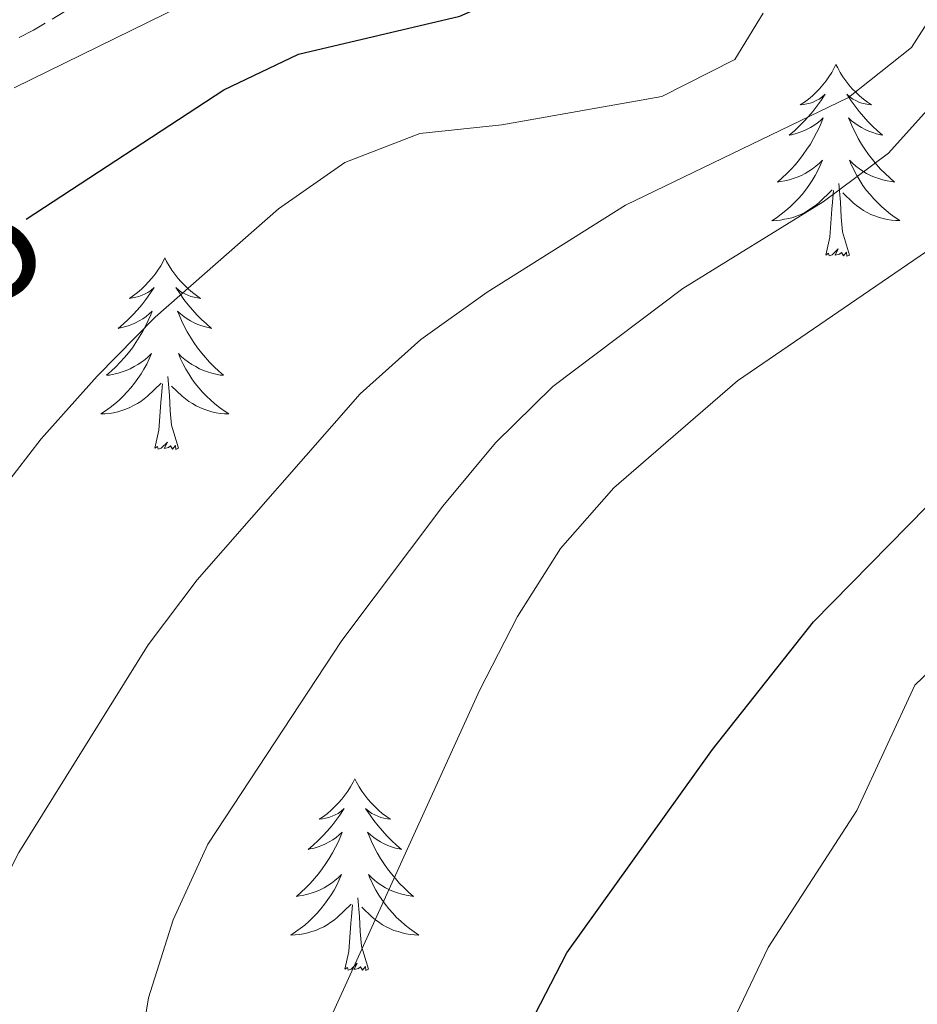
# Model space of a CAD drawing. Units: metres. Extents: x 558914 to 563395, y 4716722 to 4719731.
# Drawn here: x 560533 to 560589, y 4717663 to 4717724 of the extents above; entities that cross this region are included whole.
import ezdxf
from ezdxf.enums import TextEntityAlignment as Align

# ---------------------------------------------------------------- set-up
doc = ezdxf.new("R2010")
doc.units = ezdxf.units.M
doc.header["$MEASUREMENT"] = 0
doc.linetypes.add('TRAZOSX2', pattern=[1.5, 1, -0.5])
for name, color, linetype, lineweight in [('Level 21', 19, 'Continuous', 0), ('Level 35', 92, 'TRAZOSX2', 0), ('Level 36', 19, 'Continuous', 40), ('Level 4', 36, 'Continuous', 30), ('Level 41', 19, 'Continuous', 0), ('Level 5', 36, 'Continuous', 0)]:
    doc.layers.add(name, color=color, linetype=linetype, lineweight=lineweight)
doc.styles.add('Arial', font='ARIAL.TTF', dxfattribs={"height": 0.2})

msp = doc.modelspace()

# ---------------------------------------------------------------- linework, layer by layer
at = {"layer": 'Level 21', "color": 19, "linetype": 'TRAZOSX2', "lineweight": 0}
msp.add_polyline3d([(560640.67, 4717822.25, 736.42), (560633.79, 4717820.76, 735.18), (560619.41, 4717815.67, 733.96), (560597.7, 4717803.27, 732.84), (560593.43, 4717799.34, 732.43), (560590.42, 4717794.59, 731.9), (560583.76, 4717782.11, 731.45), (560581.55, 4717777.07, 731.05), (560577.75, 4717772.41, 730.82), (560570.15, 4717765.55, 730.39), (560566.71, 4717761.98, 730.05), (560563.13, 4717758.59, 730.05), (560560.2, 4717755.19, 730.05), (560555.03, 4717747.1, 730.06), (560550.25, 4717737.95, 729.74), (560546.61, 4717733.57, 729.7), (560542.69, 4717729.64, 728.93), (560538.18, 4717726.37, 728.72), (560533.57, 4717723.65, 728.23), (560528.77, 4717721.18, 728.23)], dxfattribs=at)
at = {"layer": 'Level 35', "color": 92, "linetype": 'Continuous', "lineweight": 0, "ltscale": 0.5}
msp.add_polyline3d([(560641.73, 4717812.94, 734.26), (560631.74, 4717813.43, 734.21), (560627.09, 4717812.76, 734.04), (560617.58, 4717809.37, 733.39), (560610.12, 4717805.98, 732.3), (560605.79, 4717803.54, 731.81), (560602.08, 4717801.06, 731.65), (560597.45, 4717796.39, 731.4), (560588.51, 4717783.97, 730.96), (560585.73, 4717779.82, 731), (560581.54, 4717772.4, 731.01), (560579.11, 4717768.02, 730.84), (560575.06, 4717761.39, 730.11), (560571.96, 4717757.54, 729.55), (560569.21, 4717754.87, 729.03), (560565.54, 4717751.51, 728.57), (560561.67, 4717748.04, 728.57), (560559.46, 4717744.82, 728.57), (560552.04, 4717731.47, 728.55), (560548.27, 4717728.18, 728.24), (560543.84, 4717725.7, 727.96), (560532.37, 4717720.06, 727.78)], dxfattribs=at)
at = {"layer": 'Level 36', "color": 92, "linetype": 'Continuous', "lineweight": 0}
for points in [[(560583.49, 4717721.51, 0.01), (560583.38, 4717721.29, 0.01), (560583.23, 4717721.01, 0.01), (560583.06, 4717720.75, 0.01), (560582.88, 4717720.49, 0.01), (560582.68, 4717720.24, 0.01), (560582.47, 4717720, 0.01), (560582.26, 4717719.78, 0.01), (560582.03, 4717719.56, 0.01), (560581.79, 4717719.36, 0.01), (560581.53, 4717719.17, 0.01), (560581.27, 4717718.99, 0.01), (560581.47, 4717719.01, 0.01), (560581.68, 4717719.05, 0.01), (560581.88, 4717719.1, 0.01), (560582.07, 4717719.17, 0.01), (560582.26, 4717719.26, 0.01), (560582.44, 4717719.36, 0.01), (560582.61, 4717719.47, 0.01), (560582.82, 4717719.66, 0.01), (560582.78, 4717719.59, 0.01), (560582.55, 4717719.25, 0.01), (560582.31, 4717718.91, 0.01), (560582.05, 4717718.59, 0.01), (560581.78, 4717718.27, 0.01), (560581.5, 4717717.97, 0.01), (560581.21, 4717717.67, 0.01), (560580.91, 4717717.39, 0.01), (560580.59, 4717717.12, 0.01), (560580.72, 4717717.14, 0.01), (560580.96, 4717717.2, 0.01), (560581.21, 4717717.27, 0.01), (560581.44, 4717717.36, 0.01), (560581.67, 4717717.46, 0.01), (560581.9, 4717717.58, 0.01), (560582.11, 4717717.71, 0.01), (560582.32, 4717717.86, 0.01), (560582.52, 4717718.01, 0.01), (560582.7, 4717718.19, 0.01), (560582.61, 4717717.96, 0.01), (560582.46, 4717717.6, 0.01), (560582.29, 4717717.25, 0.01), (560582.1, 4717716.9, 0.01), (560581.9, 4717716.56, 0.01), (560581.69, 4717716.23, 0.01), (560581.46, 4717715.91, 0.01), (560581.23, 4717715.6, 0.01), (560580.97, 4717715.29, 0.01), (560580.71, 4717715, 0.01), (560580.43, 4717714.72, 0.01), (560580.15, 4717714.45, 0.01), (560579.85, 4717714.19, 0.01), (560580.05, 4717714.22, 0.01), (560580.31, 4717714.26, 0.01), (560580.58, 4717714.33, 0.01), (560580.84, 4717714.41, 0.01), (560581.09, 4717714.5, 0.01), (560581.34, 4717714.61, 0.01), (560581.58, 4717714.73, 0.01), (560581.81, 4717714.87, 0.01), (560582.04, 4717715.02, 0.01), (560582.25, 4717715.18, 0.01), (560582.46, 4717715.36, 0.01), (560582.66, 4717715.55, 0.01), (560582.51, 4717715.22, 0.01)], [(560583.49, 4717721.51, 0.01), (560583.6, 4717721.29, 0.01), (560583.76, 4717721.01, 0.01), (560583.93, 4717720.75, 0.01), (560584.11, 4717720.49, 0.01), (560584.3, 4717720.24, 0.01), (560584.51, 4717720, 0.01), (560584.73, 4717719.78, 0.01), (560584.96, 4717719.56, 0.01), (560585.2, 4717719.36, 0.01), (560585.45, 4717719.17, 0.01), (560585.71, 4717718.99, 0.01), (560585.51, 4717719.01, 0.01), (560585.31, 4717719.05, 0.01), (560585.11, 4717719.1, 0.01), (560584.91, 4717719.17, 0.01), (560584.72, 4717719.26, 0.01), (560584.54, 4717719.36, 0.01), (560584.37, 4717719.47, 0.01), (560584.16, 4717719.66, 0.01), (560584.21, 4717719.59, 0.01), (560584.43, 4717719.25, 0.01), (560584.68, 4717718.91, 0.01), (560584.93, 4717718.59, 0.01), (560585.2, 4717718.27, 0.01), (560585.48, 4717717.97, 0.01), (560585.77, 4717717.67, 0.01), (560586.08, 4717717.39, 0.01), (560586.39, 4717717.12, 0.01), (560586.27, 4717717.14, 0.01), (560586.02, 4717717.2, 0.01), (560585.78, 4717717.27, 0.01), (560585.54, 4717717.36, 0.01), (560585.31, 4717717.46, 0.01), (560585.09, 4717717.58, 0.01), (560584.87, 4717717.71, 0.01), (560584.67, 4717717.86, 0.01), (560584.47, 4717718.01, 0.01), (560584.28, 4717718.19, 0.01), (560584.37, 4717717.96, 0.01), (560584.53, 4717717.6, 0.01), (560584.7, 4717717.25, 0.01), (560584.88, 4717716.9, 0.01), (560585.08, 4717716.56, 0.01), (560585.29, 4717716.23, 0.01), (560585.52, 4717715.91, 0.01), (560585.76, 4717715.6, 0.01), (560586.01, 4717715.29, 0.01), (560586.27, 4717715, 0.01), (560586.55, 4717714.72, 0.01), (560586.84, 4717714.45, 0.01), (560587.13, 4717714.19, 0.01), (560586.94, 4717714.22, 0.01), (560586.67, 4717714.26, 0.01), (560586.41, 4717714.33, 0.01), (560586.15, 4717714.41, 0.01), (560585.89, 4717714.5, 0.01), (560585.65, 4717714.61, 0.01), (560585.4, 4717714.73, 0.01), (560585.17, 4717714.87, 0.01), (560584.95, 4717715.02, 0.01), (560584.73, 4717715.18, 0.01), (560584.52, 4717715.36, 0.01), (560584.33, 4717715.55, 0.01), (560584.47, 4717715.22, 0.01)], [(560582.511, 4717715.224, 0.01), (560582.361, 4717714.905, 0.01), (560582.191, 4717714.595, 0.01), (560582.011, 4717714.285, 0.01), (560581.811, 4717713.985, 0.01), (560581.601, 4717713.695, 0.01), (560581.381, 4717713.425, 0.01), (560581.141, 4717713.155, 0.01), (560580.901, 4717712.895, 0.01), (560580.641, 4717712.655, 0.01), (560580.371, 4717712.415, 0.01), (560580.091, 4717712.195, 0.01), (560579.801, 4717711.975, 0.01), (560579.511, 4717711.785, 0.01), (560579.781, 4717711.795, 0.01), (560580.041, 4717711.825, 0.01), (560580.301, 4717711.875, 0.01), (560580.561, 4717711.925, 0.01), (560580.821, 4717711.995, 0.01), (560581.071, 4717712.085, 0.01), (560581.311, 4717712.185, 0.01), (560581.551, 4717712.305, 0.01), (560581.781, 4717712.435, 0.01), (560582.001, 4717712.585, 0.01), (560582.211, 4717712.735, 0.01), (560582.421, 4717712.905, 0.01), (560583.261, 4717713.704, 0.01)], [(560584.471, 4717715.224, 0.01), (560584.621, 4717714.904, 0.01), (560584.791, 4717714.594, 0.01), (560584.981, 4717714.284, 0.01), (560585.171, 4717713.984, 0.01), (560585.381, 4717713.694, 0.01), (560585.611, 4717713.424, 0.01), (560585.841, 4717713.154, 0.01), (560586.091, 4717712.894, 0.01), (560586.351, 4717712.654, 0.01), (560586.611, 4717712.414, 0.01), (560586.891, 4717712.194, 0.01), (560587.181, 4717711.984, 0.01), (560587.471, 4717711.794, 0.01), (560587.211, 4717711.804, 0.01), (560586.941, 4717711.824, 0.01), (560586.681, 4717711.874, 0.01), (560586.421, 4717711.924, 0.01), (560586.171, 4717711.994, 0.01), (560585.921, 4717712.084, 0.01), (560585.671, 4717712.184, 0.01), (560585.441, 4717712.304, 0.01), (560585.211, 4717712.434, 0.01), (560584.981, 4717712.584, 0.01), (560584.771, 4717712.734, 0.01), (560584.571, 4717712.904, 0.01), (560583.911, 4717713.524, 0.01)], [(560584.34, 4717709.65, 0.01), (560583.91, 4717711.09, 0.01), (560583.82, 4717712, 0.01), (560583.78, 4717712.95, 0.01), (560583.67, 4717714.11, 0.01)], [(560582.87, 4717709.65, 0.01), (560583.12, 4717710.77, 0.01), (560583.23, 4717712.51, 0.01), (560583.28, 4717712.95, 0.01), (560583.34, 4717713.67, 0.01)], [(560584.34, 4717709.65, 0.01), (560584.17, 4717709.59, 0.01), (560584.15, 4717709.83, 0.01), (560583.96, 4717709.6, 0.01), (560583.84, 4717709.81, 0.01), (560583.72, 4717709.7, 0.01), (560583.45, 4717709.64, 0.01), (560583.64, 4717710.04, 0.01), (560583.26, 4717709.66, 0.01), (560583.07, 4717709.6, 0.01), (560583.03, 4717709.77, 0.01), (560582.87, 4717709.65, 0.01)], [(560541.75, 4717709.48, 0.01), (560541.64, 4717709.26, 0.01), (560541.49, 4717708.99, 0.01), (560541.32, 4717708.72, 0.01), (560541.14, 4717708.46, 0.01), (560540.94, 4717708.22, 0.01), (560540.74, 4717707.98, 0.01), (560540.52, 4717707.75, 0.01), (560540.29, 4717707.54, 0.01), (560540.05, 4717707.33, 0.01), (560539.8, 4717707.14, 0.01), (560539.54, 4717706.96, 0.01), (560539.73, 4717706.99, 0.01), (560539.94, 4717707.03, 0.01), (560540.14, 4717707.08, 0.01), (560540.33, 4717707.15, 0.01), (560540.52, 4717707.23, 0.01), (560540.7, 4717707.33, 0.01), (560540.88, 4717707.45, 0.01), (560541.08, 4717707.64, 0.01), (560541.04, 4717707.57, 0.01), (560540.81, 4717707.23, 0.01), (560540.57, 4717706.89, 0.01), (560540.31, 4717706.56, 0.01), (560540.04, 4717706.25, 0.01), (560539.76, 4717705.94, 0.01), (560539.47, 4717705.65, 0.01), (560539.17, 4717705.37, 0.01), (560538.85, 4717705.09, 0.01), (560538.98, 4717705.12, 0.01), (560539.23, 4717705.18, 0.01), (560539.47, 4717705.25, 0.01), (560539.7, 4717705.34, 0.01), (560539.93, 4717705.44, 0.01), (560540.16, 4717705.56, 0.01), (560540.37, 4717705.69, 0.01), (560540.58, 4717705.83, 0.01), (560540.78, 4717705.99, 0.01), (560540.96, 4717706.16, 0.01), (560540.88, 4717705.94, 0.01), (560540.72, 4717705.58, 0.01), (560540.55, 4717705.22, 0.01), (560540.36, 4717704.88, 0.01), (560540.16, 4717704.54, 0.01), (560539.95, 4717704.21, 0.01), (560539.73, 4717703.88, 0.01), (560539.49, 4717703.57, 0.01), (560539.23, 4717703.27, 0.01), (560538.97, 4717702.98, 0.01), (560538.7, 4717702.7, 0.01), (560538.41, 4717702.43, 0.01), (560538.11, 4717702.17, 0.01), (560538.31, 4717702.19, 0.01), (560538.57, 4717702.24, 0.01), (560538.84, 4717702.3, 0.01), (560539.1, 4717702.38, 0.01), (560539.35, 4717702.48, 0.01), (560539.6, 4717702.58, 0.01), (560539.84, 4717702.71, 0.01), (560540.07, 4717702.85, 0.01), (560540.3, 4717702.99, 0.01), (560540.52, 4717703.16, 0.01), (560540.72, 4717703.33, 0.01), (560540.92, 4717703.52, 0.01), (560540.78, 4717703.2, 0.01)], [(560541.75, 4717709.48, 0.01), (560541.86, 4717709.26, 0.01), (560542.02, 4717708.99, 0.01), (560542.19, 4717708.72, 0.01), (560542.37, 4717708.46, 0.01), (560542.56, 4717708.22, 0.01), (560542.77, 4717707.98, 0.01), (560542.99, 4717707.75, 0.01), (560543.22, 4717707.54, 0.01), (560543.46, 4717707.33, 0.01), (560543.71, 4717707.14, 0.01), (560543.97, 4717706.96, 0.01), (560543.77, 4717706.99, 0.01), (560543.57, 4717707.03, 0.01), (560543.37, 4717707.08, 0.01), (560543.17, 4717707.15, 0.01), (560542.99, 4717707.23, 0.01), (560542.8, 4717707.33, 0.01), (560542.63, 4717707.45, 0.01), (560542.43, 4717707.64, 0.01), (560542.47, 4717707.57, 0.01), (560542.7, 4717707.23, 0.01), (560542.94, 4717706.89, 0.01), (560543.19, 4717706.56, 0.01), (560543.46, 4717706.25, 0.01), (560543.74, 4717705.94, 0.01), (560544.03, 4717705.65, 0.01), (560544.34, 4717705.37, 0.01), (560544.65, 4717705.09, 0.01), (560544.53, 4717705.12, 0.01), (560544.28, 4717705.18, 0.01), (560544.04, 4717705.25, 0.01), (560543.8, 4717705.34, 0.01), (560543.57, 4717705.44, 0.01), (560543.35, 4717705.56, 0.01), (560543.13, 4717705.69, 0.01), (560542.93, 4717705.83, 0.01), (560542.73, 4717705.99, 0.01), (560542.54, 4717706.16, 0.01), (560542.63, 4717705.94, 0.01), (560542.79, 4717705.58, 0.01), (560542.96, 4717705.22, 0.01), (560543.14, 4717704.88, 0.01), (560543.34, 4717704.54, 0.01), (560543.55, 4717704.21, 0.01), (560543.78, 4717703.88, 0.01), (560544.02, 4717703.57, 0.01), (560544.27, 4717703.27, 0.01), (560544.53, 4717702.98, 0.01), (560544.81, 4717702.7, 0.01), (560545.1, 4717702.43, 0.01), (560545.39, 4717702.17, 0.01), (560545.2, 4717702.19, 0.01), (560544.93, 4717702.24, 0.01), (560544.67, 4717702.3, 0.01), (560544.41, 4717702.38, 0.01), (560544.15, 4717702.48, 0.01), (560543.91, 4717702.58, 0.01), (560543.67, 4717702.71, 0.01), (560543.43, 4717702.85, 0.01), (560543.21, 4717702.99, 0.01), (560542.99, 4717703.16, 0.01), (560542.78, 4717703.33, 0.01), (560542.59, 4717703.52, 0.01), (560542.73, 4717703.2, 0.01)], [(560540.778, 4717703.202, 0.01), (560540.618, 4717702.872, 0.01), (560540.448, 4717702.562, 0.01), (560540.268, 4717702.262, 0.01), (560540.068, 4717701.963, 0.01), (560539.858, 4717701.673, 0.01), (560539.638, 4717701.393, 0.01), (560539.398, 4717701.133, 0.01), (560539.158, 4717700.873, 0.01), (560538.898, 4717700.623, 0.01), (560538.628, 4717700.393, 0.01), (560538.348, 4717700.173, 0.01), (560538.058, 4717699.963, 0.01), (560537.767, 4717699.773, 0.01), (560538.038, 4717699.773, 0.01), (560538.298, 4717699.803, 0.01), (560538.558, 4717699.843, 0.01), (560538.818, 4717699.903, 0.01), (560539.078, 4717699.973, 0.01), (560539.328, 4717700.063, 0.01), (560539.568, 4717700.163, 0.01), (560539.808, 4717700.283, 0.01), (560540.038, 4717700.413, 0.01), (560540.258, 4717700.552, 0.01), (560540.468, 4717700.712, 0.01), (560540.678, 4717700.882, 0.01), (560541.528, 4717701.682, 0.01)], [(560542.728, 4717703.202, 0.01), (560542.888, 4717702.872, 0.01), (560543.048, 4717702.562, 0.01), (560543.238, 4717702.262, 0.01), (560543.428, 4717701.962, 0.01), (560543.638, 4717701.672, 0.01), (560543.868, 4717701.392, 0.01), (560544.098, 4717701.132, 0.01), (560544.348, 4717700.872, 0.01), (560544.608, 4717700.622, 0.01), (560544.868, 4717700.392, 0.01), (560545.148, 4717700.172, 0.01), (560545.438, 4717699.962, 0.01), (560545.728, 4717699.771, 0.01), (560545.468, 4717699.772, 0.01), (560545.208, 4717699.802, 0.01), (560544.938, 4717699.842, 0.01), (560544.678, 4717699.902, 0.01), (560544.428, 4717699.972, 0.01), (560544.178, 4717700.062, 0.01), (560543.928, 4717700.162, 0.01), (560543.698, 4717700.282, 0.01), (560543.468, 4717700.412, 0.01), (560543.248, 4717700.552, 0.01), (560543.028, 4717700.712, 0.01), (560542.828, 4717700.882, 0.01), (560542.168, 4717701.502, 0.01)], [(560541.13, 4717697.63, 0.01), (560541.38, 4717698.75, 0.01), (560541.49, 4717700.49, 0.01), (560541.54, 4717700.92, 0.01), (560541.6, 4717701.65, 0.01)], [(560542.6, 4717697.63, 0.01), (560542.17, 4717699.07, 0.01), (560542.08, 4717699.97, 0.01), (560542.04, 4717700.92, 0.01), (560541.94, 4717702.09, 0.01)], [(560542.6, 4717697.63, 0.01), (560542.43, 4717697.56, 0.01), (560542.41, 4717697.8, 0.01), (560542.22, 4717697.58, 0.01), (560542.1, 4717697.78, 0.01), (560541.98, 4717697.67, 0.01), (560541.71, 4717697.62, 0.01), (560541.91, 4717698.01, 0.01), (560541.52, 4717697.63, 0.01), (560541.33, 4717697.58, 0.01), (560541.29, 4717697.74, 0.01), (560541.13, 4717697.63, 0.01)], [(560553.57, 4717677.07, 0.01), (560553.46, 4717676.85, 0.01), (560553.3, 4717676.57, 0.01), (560553.13, 4717676.31, 0.01), (560552.95, 4717676.05, 0.01), (560552.76, 4717675.8, 0.01), (560552.55, 4717675.57, 0.01), (560552.33, 4717675.34, 0.01), (560552.1, 4717675.12, 0.01), (560551.86, 4717674.92, 0.01), (560551.61, 4717674.73, 0.01), (560551.35, 4717674.55, 0.01), (560551.55, 4717674.57, 0.01), (560551.75, 4717674.61, 0.01), (560551.95, 4717674.67, 0.01), (560552.15, 4717674.74, 0.01), (560552.34, 4717674.82, 0.01), (560552.52, 4717674.92, 0.01), (560552.69, 4717675.03, 0.01), (560552.9, 4717675.22, 0.01), (560552.86, 4717675.16, 0.01), (560552.63, 4717674.81, 0.01), (560552.38, 4717674.48, 0.01), (560552.13, 4717674.15, 0.01), (560551.86, 4717673.83, 0.01), (560551.58, 4717673.53, 0.01), (560551.29, 4717673.24, 0.01), (560550.98, 4717672.95, 0.01), (560550.67, 4717672.68, 0.01), (560550.79, 4717672.71, 0.01), (560551.04, 4717672.76, 0.01), (560551.28, 4717672.84, 0.01), (560551.52, 4717672.92, 0.01), (560551.75, 4717673.03, 0.01), (560551.97, 4717673.15, 0.01), (560552.19, 4717673.28, 0.01), (560552.4, 4717673.42, 0.01), (560552.59, 4717673.58, 0.01), (560552.78, 4717673.75, 0.01), (560552.69, 4717673.53, 0.01), (560552.54, 4717673.17, 0.01), (560552.37, 4717672.81, 0.01), (560552.18, 4717672.46, 0.01), (560551.98, 4717672.12, 0.01), (560551.77, 4717671.79, 0.01), (560551.54, 4717671.47, 0.01), (560551.3, 4717671.16, 0.01), (560551.05, 4717670.86, 0.01), (560550.79, 4717670.56, 0.01), (560550.51, 4717670.28, 0.01), (560550.23, 4717670.01, 0.01), (560549.93, 4717669.75, 0.01), (560550.12, 4717669.78, 0.01), (560550.39, 4717669.83, 0.01), (560550.65, 4717669.89, 0.01), (560550.91, 4717669.97, 0.01), (560551.17, 4717670.06, 0.01), (560551.42, 4717670.17, 0.01), (560551.66, 4717670.29, 0.01), (560551.89, 4717670.43, 0.01), (560552.12, 4717670.58, 0.01), (560552.33, 4717670.75, 0.01), (560552.54, 4717670.92, 0.01), (560552.73, 4717671.11, 0.01), (560552.59, 4717670.78, 0.01)], [(560553.57, 4717677.07, 0.01), (560553.68, 4717676.85, 0.01), (560553.83, 4717676.57, 0.01), (560554, 4717676.31, 0.01), (560554.19, 4717676.05, 0.01), (560554.38, 4717675.8, 0.01), (560554.59, 4717675.57, 0.01), (560554.81, 4717675.34, 0.01), (560555.03, 4717675.12, 0.01), (560555.27, 4717674.92, 0.01), (560555.53, 4717674.73, 0.01), (560555.79, 4717674.55, 0.01), (560555.59, 4717674.57, 0.01), (560555.38, 4717674.61, 0.01), (560555.19, 4717674.67, 0.01), (560554.99, 4717674.74, 0.01), (560554.8, 4717674.82, 0.01), (560554.62, 4717674.92, 0.01), (560554.45, 4717675.03, 0.01), (560554.24, 4717675.22, 0.01), (560554.28, 4717675.16, 0.01), (560554.51, 4717674.81, 0.01), (560554.75, 4717674.48, 0.01), (560555.01, 4717674.15, 0.01), (560555.28, 4717673.83, 0.01), (560555.56, 4717673.53, 0.01), (560555.85, 4717673.24, 0.01), (560556.15, 4717672.95, 0.01), (560556.47, 4717672.68, 0.01), (560556.34, 4717672.71, 0.01), (560556.1, 4717672.76, 0.01), (560555.85, 4717672.84, 0.01), (560555.62, 4717672.92, 0.01), (560555.39, 4717673.03, 0.01), (560555.17, 4717673.15, 0.01), (560554.95, 4717673.28, 0.01), (560554.74, 4717673.42, 0.01), (560554.55, 4717673.58, 0.01), (560554.36, 4717673.75, 0.01), (560554.45, 4717673.53, 0.01), (560554.6, 4717673.17, 0.01), (560554.77, 4717672.81, 0.01), (560554.96, 4717672.46, 0.01), (560555.16, 4717672.12, 0.01), (560555.37, 4717671.79, 0.01), (560555.6, 4717671.47, 0.01), (560555.84, 4717671.16, 0.01), (560556.09, 4717670.86, 0.01), (560556.35, 4717670.56, 0.01), (560556.63, 4717670.28, 0.01), (560556.91, 4717670.01, 0.01), (560557.21, 4717669.75, 0.01), (560557.01, 4717669.78, 0.01), (560556.75, 4717669.83, 0.01), (560556.48, 4717669.89, 0.01), (560556.23, 4717669.97, 0.01), (560555.97, 4717670.06, 0.01), (560555.72, 4717670.17, 0.01), (560555.48, 4717670.29, 0.01), (560555.25, 4717670.43, 0.01), (560555.02, 4717670.58, 0.01), (560554.81, 4717670.75, 0.01), (560554.6, 4717670.92, 0.01), (560554.41, 4717671.11, 0.01), (560554.55, 4717670.78, 0.01)], [(560552.593, 4717670.78, 0.01), (560552.443, 4717670.461, 0.01), (560552.273, 4717670.151, 0.01), (560552.093, 4717669.841, 0.01), (560551.893, 4717669.551, 0.01), (560551.683, 4717669.261, 0.01), (560551.453, 4717668.981, 0.01), (560551.223, 4717668.711, 0.01), (560550.973, 4717668.451, 0.01), (560550.723, 4717668.211, 0.01), (560550.453, 4717667.971, 0.01), (560550.173, 4717667.751, 0.01), (560549.883, 4717667.541, 0.01), (560549.593, 4717667.351, 0.01), (560549.853, 4717667.361, 0.01), (560550.123, 4717667.391, 0.01), (560550.383, 4717667.431, 0.01), (560550.643, 4717667.491, 0.01), (560550.893, 4717667.561, 0.01), (560551.143, 4717667.641, 0.01), (560551.393, 4717667.751, 0.01), (560551.633, 4717667.861, 0.01), (560551.853, 4717667.991, 0.01), (560552.083, 4717668.141, 0.01), (560552.293, 4717668.301, 0.01), (560552.493, 4717668.471, 0.01), (560553.343, 4717669.27, 0.01)], [(560554.553, 4717670.78, 0.01), (560554.703, 4717670.46, 0.01), (560554.873, 4717670.15, 0.01), (560555.053, 4717669.84, 0.01), (560555.253, 4717669.55, 0.01), (560555.463, 4717669.26, 0.01), (560555.683, 4717668.98, 0.01), (560555.923, 4717668.71, 0.01), (560556.163, 4717668.45, 0.01), (560556.423, 4717668.21, 0.01), (560556.693, 4717667.97, 0.01), (560556.973, 4717667.75, 0.01), (560557.263, 4717667.54, 0.01), (560557.553, 4717667.35, 0.01), (560557.283, 4717667.36, 0.01), (560557.023, 4717667.39, 0.01), (560556.763, 4717667.43, 0.01), (560556.503, 4717667.49, 0.01), (560556.253, 4717667.56, 0.01), (560555.993, 4717667.64, 0.01), (560555.753, 4717667.75, 0.01), (560555.513, 4717667.86, 0.01), (560555.283, 4717667.99, 0.01), (560555.063, 4717668.14, 0.01), (560554.853, 4717668.3, 0.01), (560554.653, 4717668.47, 0.01), (560553.993, 4717669.09, 0.01)], [(560552.95, 4717665.22, 0.01), (560553.19, 4717666.33, 0.01), (560553.31, 4717668.08, 0.01), (560553.36, 4717668.51, 0.01), (560553.42, 4717669.23, 0.01)], [(560554.42, 4717665.22, 0.01), (560553.99, 4717666.66, 0.01), (560553.9, 4717667.56, 0.01), (560553.85, 4717668.51, 0.01), (560553.75, 4717669.67, 0.01)], [(560554.42, 4717665.22, 0.01), (560554.25, 4717665.15, 0.01), (560554.23, 4717665.39, 0.01), (560554.04, 4717665.17, 0.01), (560553.92, 4717665.37, 0.01), (560553.79, 4717665.26, 0.01), (560553.53, 4717665.21, 0.01), (560553.72, 4717665.6, 0.01), (560553.34, 4717665.22, 0.01), (560553.15, 4717665.17, 0.01), (560553.11, 4717665.33, 0.01), (560552.95, 4717665.22, 0.01)]]:
    msp.add_polyline3d(points, dxfattribs=at)
at = {"layer": 'Level 4', "color": 36, "linetype": 'Continuous', "lineweight": 30}
for points in [[(560533.13, 4717711.88, 725.01), (560545.41, 4717719.93, 725.01), (560550.07, 4717722.16, 725.01), (560560.09, 4717724.51, 725.01), (560564.81, 4717726.61, 725.01), (560568.54, 4717729.94, 725.01), (560569.4, 4717732.97, 725.01), (560568.36, 4717742.53, 725.01), (560569.73, 4717745.22, 725.01), (560586.34, 4717764.36, 725.01), (560593.39, 4717771.95, 725.01), (560596.47, 4717775.95, 725.01), (560599.03, 4717780.27, 725.01), (560602.12, 4717784.21, 725.01), (560605.97, 4717787.67, 725.01), (560610, 4717790.65, 725.01), (560619.15, 4717795.51, 725.01), (560623.93, 4717797.44, 725.01), (560628.79, 4717799.07, 725.01), (560633.73, 4717799.79, 725.01), (560638.81, 4717799.47, 725.01), (560643.66, 4717797.89, 725.01)], [(560564.46, 4717661.78, 700.01), (560566.75, 4717666.25, 700.01), (560575.81, 4717678.9, 700.01), (560582.1, 4717686.83, 700.01), (560589.14, 4717694, 700.01), (560596.65, 4717700.97, 700.01), (560605.17, 4717706.61, 700.01), (560612.68, 4717713.45, 700.01), (560629.23, 4717733.02, 700.01), (560632.76, 4717736.55, 700.01), (560636.92, 4717739.34, 700.01), (560641.51, 4717741.78, 700.01)]]:
    msp.add_polyline3d(points, dxfattribs=at)
at = {"layer": 'Level 5', "color": 36, "linetype": 'Continuous', "lineweight": 0}
for points in [[(560527.191, 4717658.525, 715.01), (560528.562, 4717663.375, 715.01), (560530.402, 4717668.035, 715.01), (560532.673, 4717672.484, 715.01), (560540.705, 4717685.403, 715.01), (560543.766, 4717689.452, 715.01), (560553.888, 4717701.01, 715.01), (560557.669, 4717704.399, 715.01), (560561.789, 4717707.338, 715.01), (560570.4, 4717712.747, 715.01), (560584.272, 4717719.464, 715.01), (560588.193, 4717722.573, 715.01), (560590.943, 4717726.903, 715.01), (560593.064, 4717731.472, 715.01), (560595.795, 4717735.812, 715.01), (560611.278, 4717756.139, 715.01), (560618.29, 4717763.427, 715.01), (560622.29, 4717766.967, 715.01), (560630.602, 4717772.845, 715.01), (560635.462, 4717774.634, 715.01), (560650.603, 4717776.201, 715.01)], [(560562.32, 4717697.97, 710.01), (560565.88, 4717701.48, 710.01), (560573.97, 4717707.58, 710.01), (560582.7, 4717712.97, 710.01), (560586.76, 4717715.99, 710.01), (560590.1, 4717719.71, 710.01), (560595.94, 4717728.24, 710.01), (560599.2, 4717732.03, 710.01), (560613.47, 4717746.41, 710.01), (560620.06, 4717754.19, 710.01), (560623.99, 4717757.33, 710.01), (560628.51, 4717759.82, 710.01), (560633.36, 4717761.65, 710.01), (560643.24, 4717764.13, 710.01)], [(560533.07, 4717628.84, 705.01), (560534.91, 4717633.63, 705.01), (560537.33, 4717638.01, 705.01), (560543.69, 4717645.88, 705.01), (560546.58, 4717650.14, 705.01), (560561.33, 4717682.57, 705.01), (560563.69, 4717687.16, 705.01), (560566.36, 4717691.39, 705.01), (560569.67, 4717695.18, 705.01), (560577.37, 4717701.82, 705.01), (560589.91, 4717710.42, 705.01), (560597.84, 4717716.68, 705.01), (560603.67, 4717725.16, 705.01), (560607.27, 4717728.63, 705.01), (560615.31, 4717734.91, 705.01), (560622.68, 4717742.13, 705.01), (560626.45, 4717745.4, 705.01), (560630.83, 4717748.04, 705.01), (560635.59, 4717750.12, 705.01), (560645.35, 4717752.94, 705.01)], [(560577.08, 4717661.97, 695.01), (560579.27, 4717666.57, 695.01), (560584.79, 4717675.1, 695.01), (560588.39, 4717682.89, 695.01), (560591.41, 4717685.78, 695.01), (560595.83, 4717688.11, 695.01), (560600.06, 4717690.85, 695.01), (560604.09, 4717694.08, 695.01), (560615.72, 4717704.25, 695.01), (560626.73, 4717714.53, 695.01), (560638.83, 4717723.77, 695.01), (560647.38, 4717729.5, 695.01)], [(560527.906, 4717690.255, 720.01), (560534.057, 4717698.214, 720.01), (560537.548, 4717702.113, 720.01), (560541.149, 4717705.782, 720.01), (560548.82, 4717712.521, 720.01), (560552.95, 4717715.41, 720.01), (560557.611, 4717717.219, 720.01), (560562.711, 4717717.758, 720.01), (560572.662, 4717719.526, 720.01), (560577.202, 4717721.815, 720.01), (560578.973, 4717724.705, 720.01)], [(560539.09, 4717653.463, 710.01), (560540.732, 4717663.433, 710.01), (560542.263, 4717668.292, 710.01), (560544.423, 4717673.012, 710.01), (560552.756, 4717685.67, 710.01), (560559.037, 4717694.039, 710.01), (560562.318, 4717697.968, 710.01)]]:
    msp.add_polyline3d(points, dxfattribs=at)

# ---------------------------------------------------------------- texts
at = {"layer": 'Level 41', "color": 39, "linetype": 'Continuous', "lineweight": 0, "style": 'Arial'}
msp.add_text('725', height=6.9999, rotation=33.22068, dxfattribs=at).set_placement((560526.387, 4717707.475, 725.01), align=Align.MIDDLE_CENTER)

doc.saveas('drawing.dxf')
